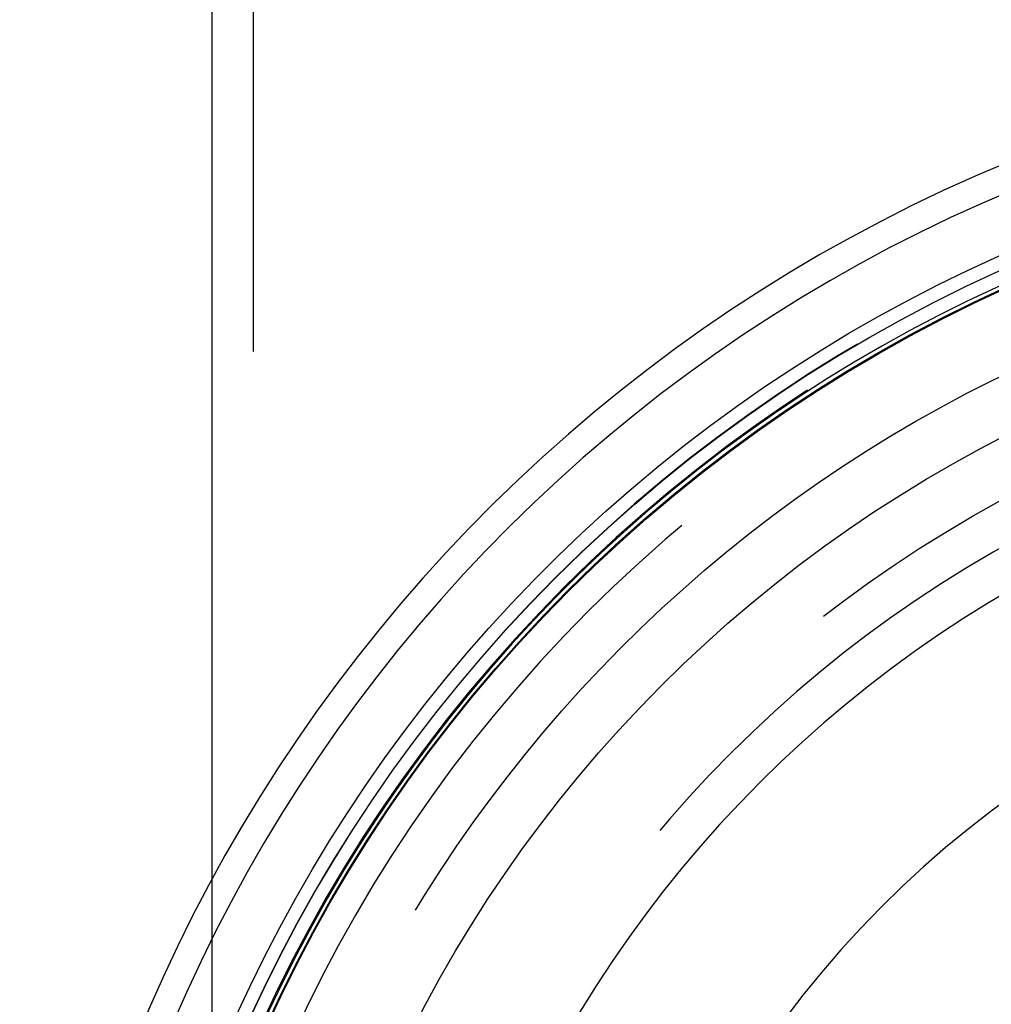
# Model space of a CAD drawing. Extents: x -58 to 285, y -226 to 2000.
# Drawn here: x -57 to -22, y 643 to 679 of the extents above; entities that cross this region are included whole.
import ezdxf

# ---------------------------------------------------------------- set-up
doc = ezdxf.new("R2010")
doc.units = 0
doc.header["$LTSCALE"] = 10
doc.linetypes.add('VERDECKT', pattern=[9.525, 6.35, -3.175])
doc.layers.get('0').update_dxf_attribs({"linetype": 'CONTINUOUS'})
doc.layers.add('STEMPEL', color=3, linetype='CONTINUOUS')

# ---------------------------------------------------------------- blocks, each defined once
blk = doc.blocks.new('A$CF3E8762B')
at = {"color": 3, "linetype": 'CONTINUOUS', "extrusion": (0, 1, -2e-16)}
blk.add_line((-50.263, 647.597), (-50.263, 1844), dxfattribs=at)
at = {"color": 1, "linetype": 'VERDECKT', "extrusion": (0, 1, -2e-16)}
for p, q in [((-48.763, 0), (-48.763, 1844)), ((-50.263, 621.284), (-50.263, 647.597))]:
    blk.add_line(p, q, dxfattribs=at)
at = {"color": 1, "linetype": 'VERDECKT', "extrusion": (0, -2e-16, -1)}
for centre, radius in [((-0.737, 620), 54.5), ((-0.75, 620), 54.036), ((-0.75, 620), 52.803), ((-0.75, 620), 45.5)]:
    blk.add_circle(centre, radius, dxfattribs=at)
at = {"color": 1, "linetype": 'VERDECKT'}
for centre, radius in [((0.75, 620), 54.5), ((0.75, 620), 53.857), ((0.737, 620), 53.816), ((0.75, 620), 47), ((0.75, 620), 47)]:
    blk.add_circle(centre, radius, dxfattribs=at)
at = {"color": 3, "linetype": 'CONTINUOUS', "extrusion": (0, -2e-16, -1)}
blk.add_circle((-0.75, 620), 44, dxfattribs=at)
at = {"color": 3, "linetype": 'CONTINUOUS'}
for radius, start in [(58, 100.93266), (54, 101.9913)]:
    blk.add_arc((0.75, 619.998), radius, start, 260.5, dxfattribs=at)
at = {"color": 1, "linetype": 'VERDECKT'}
for centre, radius, start, end in [((0.75, 619.998), 57, 101.1269, 260.5), ((0.75, 620), 37.683, 91.6277, 194.9818)]:
    blk.add_arc(centre, radius, start, end, dxfattribs=at)
at = {"color": 1, "linetype": 'VERDECKT', "extrusion": (0, -2e-16, -1)}
for centre, radius, start, end in [((-0.75, 620), 55, 276.3524, 80.3458), ((-0.737, 620), 51.015, 284.2812, 75.7188), ((-0.737, 620), 49.005, 275.3315, 84.6685)]:
    blk.add_arc(centre, radius, start, end, dxfattribs=at)

msp = doc.modelspace()

# ---------------------------------------------------------------- block references
at = {"layer": 'STEMPEL'}
msp.add_blockref('A$CF3E8762B', (0, 0), dxfattribs=at)

doc.saveas('drawing.dxf')
